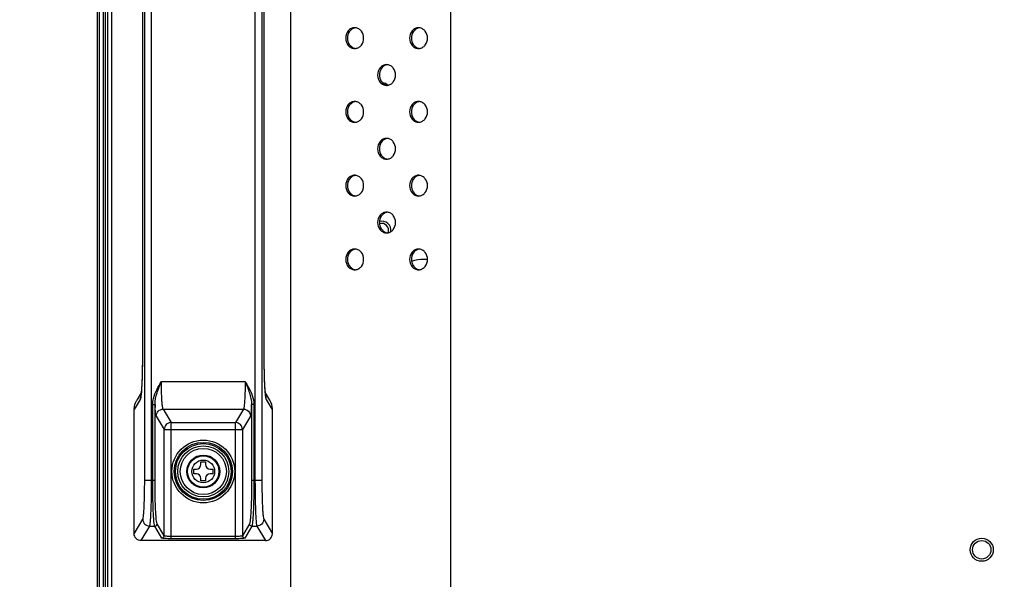
# Model space of a CAD drawing. Units: millimetres. Extents: x 0 to 1189, y 0 to 841.
# Drawn here: x 718 to 760, y 358 to 382 of the extents above; entities that cross this region are included whole.
import ezdxf

# ---------------------------------------------------------------- set-up
doc = ezdxf.new("R2010")
doc.units = ezdxf.units.MM
doc.header["$LTSCALE"] = 65.395
doc.layers.get('0').update_dxf_attribs({"linetype": 'CONTINUOUS'})
doc.layers.add('98UH5E_TOTAL_DXF_DIMENSION', color=7, linetype='CONTINUOUS')
doc.layers.add('DEF_DRAFT_ENTITY', color=7, linetype='CONTINUOUS')
doc.styles.get("Standard").update_dxf_attribs({"font": 'txt', "width": 0.8})
doc.dimstyles.new('DIMSTYLE_1', dxfattribs={"dimtxt": 2.5, "dimasz": 3, "dimexe": 0.8, "dimexo": 0.2, "dimtad": 1, "dimdsep": 46, "dimtxsty": 'Standard', "dimblk": 'OPEN', "dimblk1": 'OPEN', "dimblk2": 'OPEN', "dimcen": 0.09, "dimazin": 2, "dimtp": 0.1, "dimtm": 0.1, "dimtfac": 1, "dimtdec": 0, "dimtofl": 0, "dimtmove": 0, "dimatfit": 3, "dimldrblk": 'OPEN', "dimfxl": 1, "dimtolj": 1, "dimarcsym": 0})

# ---------------------------------------------------------------- blocks, each defined once
blk = doc.blocks.new('_OPEN')
at = {"color": 0, "linetype": 'ByBlock'}
for p, q in [((0, 0), (-1, 0.117)), ((-1, -0.117), (0, 0)), ((-1, 0), (0, 0))]:
    blk.add_line(p, q, dxfattribs=at)
blk = doc.blocks.new('*D6')
at = {"layer": '98UH5E_TOTAL_DXF_DIMENSION', "color": 2, "linetype": 'Continuous', "transparency": 16777216}
for p, q in [((706.377, 414.604), (706.202, 414.604)), ((858.675, 414.604), (706.377, 414.604)), ((707.002, 414.604), (707.002, 372.264)), ((707.002, 329.924), (707.002, 372.264)), ((706.377, 329.924), (706.202, 329.924)), ((722.25, 329.924), (706.377, 329.924))]:
    blk.add_line(p, q, dxfattribs=at)
at = {"layer": '98UH5E_TOTAL_DXF_DIMENSION', "color": 2, "linetype": 'Continuous', "transparency": 16777216, "xscale": 3, "yscale": 3, "zscale": 3}
for p, rotation in [((707.002, 414.604), 90), ((707.002, 329.924), 270)]:
    blk.add_blockref('_OPEN', p, dxfattribs=dict(at, rotation=rotation))

msp = doc.modelspace()

# ---------------------------------------------------------------- linework, layer by layer
at = {"layer": 'DEF_DRAFT_ENTITY', "color": 7, "linetype": 'Continuous'}
for p, q in [((721.05, 577.884), (721.05, 331.324)), ((721.13, 577.884), (721.13, 331.324)), ((721.31, 577.884), (721.31, 331.324)), ((721.39, 577.884), (721.39, 331.324)), ((721.49, 576.604), (721.49, 332.604)), ((721.66, 576.604), (721.66, 332.604)), ((729.447, 338.434), (729.447, 570.773)), ((736.375, 563.845), (736.375, 345.363)), ((723.106, 362.224), (723.106, 404.984)), ((723.406, 362.224), (723.406, 404.984)), ((727.893, 404.984), (727.893, 362.224)), ((728.193, 404.984), (728.193, 362.224)), ((723.007, 399.492), (723.007, 367.633)), ((723.008, 399.492), (723.008, 367.716)), ((728.291, 367.716), (728.291, 399.492)), ((728.292, 367.716), (728.292, 399.577)), ((735.379, 371.804), (735.23, 371.804)), ((723.007, 367.551), (723.006, 367.471)), ((723.006, 367.471), (723.006, 367.394)), ((723.008, 367.716), (723.007, 367.716)), ((723.007, 367.633), (723.007, 367.551)), ((728.291, 367.716), (728.292, 367.716)), ((728.292, 367.609), (728.292, 367.716)), ((728.293, 367.514), (728.292, 367.609)), ((728.293, 367.422), (728.293, 367.514)), ((723.001, 367.071), (723, 366.974)), ((723.003, 367.174), (723.001, 367.071)), ((723.005, 367.281), (723.003, 367.174)), ((723.006, 367.394), (723.005, 367.281)), ((728.294, 367.333), (728.293, 367.422)), ((728.295, 367.247), (728.294, 367.333)), ((728.296, 367.164), (728.295, 367.247)), ((728.298, 367.084), (728.296, 367.164)), ((728.299, 367.007), (728.298, 367.084)), ((722.99, 366.632), (722.987, 366.559)), ((722.993, 366.711), (722.99, 366.632)), ((722.995, 366.794), (722.993, 366.711)), ((722.997, 366.882), (722.995, 366.794)), ((723, 366.974), (722.997, 366.882)), ((728.301, 366.934), (728.299, 367.007)), ((728.303, 366.863), (728.301, 366.934)), ((728.304, 366.795), (728.303, 366.863)), ((728.306, 366.729), (728.304, 366.795)), ((728.308, 366.667), (728.306, 366.729)), ((728.31, 366.608), (728.308, 366.667)), ((728.312, 366.551), (728.31, 366.608)), ((722.967, 366.167), (722.964, 366.128)), ((722.97, 366.211), (722.967, 366.167)), ((722.973, 366.258), (722.97, 366.211)), ((722.976, 366.309), (722.973, 366.258)), ((722.979, 366.365), (722.976, 366.309)), ((722.982, 366.425), (722.979, 366.365)), ((722.984, 366.49), (722.982, 366.425)), ((722.987, 366.559), (722.984, 366.49)), ((723.834, 366.503), (727.465, 366.503)), ((728.316, 366.471), (728.312, 366.551)), ((728.319, 366.398), (728.316, 366.471)), ((728.323, 366.33), (728.319, 366.398)), ((728.326, 366.269), (728.323, 366.33)), ((728.329, 366.213), (728.326, 366.269)), ((728.333, 366.162), (728.329, 366.213)), ((728.335, 366.131), (728.333, 366.162)), ((722.954, 366.016), (722.763, 365.696)), ((722.945, 365.939), (722.944, 365.938)), ((722.946, 365.945), (722.945, 365.942)), ((722.945, 365.942), (722.945, 365.94)), ((722.945, 365.94), (722.945, 365.939)), ((722.947, 365.951), (722.946, 365.948)), ((722.946, 365.948), (722.946, 365.945)), ((722.948, 365.964), (722.947, 365.955)), ((722.947, 365.955), (722.947, 365.951)), ((722.95, 365.974), (722.948, 365.964)), ((722.951, 365.987), (722.95, 365.974)), ((722.953, 366), (722.951, 365.987)), ((722.954, 366.016), (722.953, 366)), ((722.956, 366.033), (722.954, 366.016)), ((722.958, 366.051), (722.956, 366.033)), ((722.959, 366.071), (722.958, 366.051)), ((722.961, 366.093), (722.959, 366.071)), ((722.964, 366.128), (722.961, 366.093)), ((728.337, 366.103), (728.335, 366.131)), ((728.34, 366.077), (728.337, 366.103)), ((728.342, 366.053), (728.34, 366.077)), ((728.344, 366.031), (728.342, 366.053)), ((728.346, 366.012), (728.344, 366.031)), ((728.537, 365.696), (728.345, 366.016)), ((728.348, 365.995), (728.346, 366.012)), ((728.348, 365.987), (728.348, 365.995)), ((728.35, 365.973), (728.348, 365.987)), ((728.352, 365.962), (728.35, 365.973)), ((728.352, 365.957), (728.352, 365.962)), ((728.353, 365.952), (728.352, 365.957)), ((728.353, 365.948), (728.353, 365.952)), ((728.354, 365.945), (728.353, 365.948)), ((728.354, 365.942), (728.354, 365.945)), ((728.355, 365.94), (728.354, 365.942)), ((728.355, 365.939), (728.355, 365.94)), ((728.355, 365.938), (728.355, 365.939)), ((728.355, 365.938), (728.355, 365.937)), ((728.355, 365.937), (728.355, 365.938)), ((722.913, 365.723), (722.65, 365.285)), ((723.455, 365.506), (723.555, 365.506)), ((723.455, 362.224), (723.455, 365.506)), ((723.555, 362.224), (723.555, 365.506)), ((723.906, 365.308), (727.393, 365.308)), ((723.906, 365.308), (724.254, 364.728)), ((727.393, 365.308), (727.046, 364.728)), ((727.845, 365.506), (727.745, 365.506)), ((727.745, 365.506), (727.745, 362.224)), ((727.845, 365.506), (727.845, 362.224)), ((728.65, 365.285), (728.387, 365.723)), ((722.65, 359.903), (722.65, 365.285)), ((723.607, 365.009), (723.954, 364.429)), ((727.693, 365.009), (727.345, 364.429)), ((728.65, 359.904), (728.65, 365.285)), ((724.254, 364.728), (727.046, 364.728)), ((724.254, 359.683), (724.254, 364.728)), ((727.046, 359.683), (727.046, 364.728)), ((723.954, 364.429), (727.345, 364.429)), ((723.954, 359.816), (723.954, 364.429)), ((727.345, 364.429), (727.345, 359.816)), ((725.55, 363.014), (725.75, 363.014)), ((725.55, 362.904), (725.55, 363.014)), ((725.75, 363.014), (725.75, 362.904)), ((725.24, 362.704), (725.35, 362.704)), ((725.24, 362.504), (725.24, 362.704)), ((725.35, 362.504), (725.24, 362.504)), ((725.95, 362.704), (726.06, 362.704)), ((726.06, 362.504), (725.95, 362.504)), ((726.06, 362.704), (726.06, 362.504)), ((723.106, 362.224), (723.555, 362.224)), ((725.55, 362.194), (725.55, 362.304)), ((725.75, 362.194), (725.55, 362.194)), ((725.75, 362.304), (725.75, 362.194)), ((727.745, 362.224), (728.193, 362.224)), ((722.65, 359.904), (723.025, 360.53)), ((722.949, 359.604), (723.325, 360.231)), ((723.325, 360.231), (723.546, 360.231)), ((723.854, 359.716), (723.546, 360.231)), ((723.954, 359.816), (723.646, 360.331)), ((727.654, 360.331), (727.345, 359.816)), ((727.754, 360.231), (727.445, 359.716)), ((727.754, 360.231), (727.975, 360.231)), ((727.975, 360.231), (728.351, 359.604)), ((728.274, 360.53), (728.65, 359.904)), ((727.046, 359.783), (724.254, 359.783)), ((728.35, 359.604), (722.949, 359.604)), ((727.046, 359.683), (724.254, 359.683))]:
    msp.add_line(p, q, dxfattribs=at)
for centre, radius in [((725.65, 362.604), 1.362), ((725.65, 362.604), 1.262), ((725.65, 362.604), 1.208), ((725.65, 362.604), 1.108), ((725.65, 362.604), 1), ((725.65, 362.604), 0.713), ((725.65, 362.604), 0.7), ((725.65, 362.604), 0.68), ((725.65, 362.604), 0.493), ((759.43, 359.204), 0.5), ((759.43, 359.204), 0.4)]:
    msp.add_circle(centre, radius, dxfattribs=at)
for centre, radius, start, end in [((732.299, 381.509), 0.345, 98.0186, 108.5093), ((732.218, 381.515), 0.338, 83.2047, 89.9927), ((735.071, 381.509), 0.345, 98.0186, 108.5093), ((734.989, 381.515), 0.338, 83.2047, 89.9927), ((732.299, 381.299), 0.345, 251.4907, 261.9814), ((732.218, 381.292), 0.338, 270.0073, 276.7953), ((735.071, 381.299), 0.345, 251.4907, 261.9814), ((734.989, 381.292), 0.338, 270.0073, 276.7953), ((733.604, 379.915), 0.338, 83.2047, 89.9927), ((733.685, 379.909), 0.345, 98.0186, 108.5093), ((733.39, 379.064), 0.4, 47.4854, 84.1144), ((733.685, 379.699), 0.345, 251.4907, 261.9814), ((733.604, 379.692), 0.338, 270.0073, 276.7953), ((732.299, 378.309), 0.345, 98.0186, 108.5093), ((732.218, 378.315), 0.338, 83.2047, 89.9927), ((735.071, 378.309), 0.345, 98.0186, 108.5093), ((734.989, 378.315), 0.338, 83.2047, 89.9927), ((732.299, 378.099), 0.345, 251.4907, 261.9814), ((732.218, 378.092), 0.338, 270.0073, 276.7953), ((735.071, 378.099), 0.345, 251.4907, 261.9814), ((734.989, 378.092), 0.338, 270.0073, 276.7953), ((733.685, 376.709), 0.345, 98.0186, 108.5093), ((733.604, 376.715), 0.338, 83.2047, 89.9927), ((733.685, 376.499), 0.345, 251.4907, 261.9814), ((733.604, 376.492), 0.338, 270.0073, 276.7953), ((732.299, 375.109), 0.345, 98.0186, 108.5093), ((732.218, 375.115), 0.338, 83.2047, 89.9927), ((735.071, 375.109), 0.345, 98.0186, 108.5093), ((734.989, 375.115), 0.338, 83.2047, 89.9927), ((732.299, 374.899), 0.345, 251.4907, 261.9814), ((732.218, 374.892), 0.338, 270.0073, 276.7953), ((735.071, 374.899), 0.345, 251.4907, 261.9814), ((734.989, 374.892), 0.338, 270.0073, 276.7953), ((733.685, 373.509), 0.345, 98.0186, 108.5093), ((733.604, 373.515), 0.338, 83.2047, 89.9927), ((733.39, 373.064), 0.4, 351.6426, 103.4875), ((733.39, 373.064), 0.3, 339.9031, 108.0135), ((733.685, 373.299), 0.345, 251.4907, 261.9814), ((733.604, 373.292), 0.338, 270.0073, 276.7953), ((732.299, 371.909), 0.345, 98.0186, 108.5093), ((732.218, 371.915), 0.338, 83.2047, 89.9927), ((735.071, 371.909), 0.345, 98.0186, 108.5093), ((734.989, 371.915), 0.338, 83.2047, 89.9927), ((735.23, 370.204), 1.6, 90, 109.7746), ((732.299, 371.699), 0.345, 251.4907, 261.9814), ((732.218, 371.692), 0.338, 270.0073, 276.7953), ((735.071, 371.699), 0.345, 251.4907, 261.9814), ((734.989, 371.692), 0.338, 270.0073, 276.7953), ((723.711, 365.726), 0.798, 163.0609, 180.2176), ((727.589, 365.726), 0.798, 359.7824, 16.9391), ((723.442, 365.288), 0.793, 177.9661, 179.737), ((733.435, 365.962), 9.891, 182.6396, 183.3459), ((717.284, 365.992), 10.472, 356.6737, 357.3408), ((727.857, 365.288), 0.793, 0.263, 2.0339), ((725.35, 362.904), 0.2, 270, 360), ((725.95, 362.904), 0.2, 180, 270), ((725.35, 362.304), 0.2, 0, 90), ((725.95, 362.304), 0.2, 90, 180)]:
    msp.add_arc(centre, radius, start, end, dxfattribs=at)
for centre, major_axis, start_param, end_param in [((723.05, 364.619), (-0.278, 1.04), 0.796026, 0.805149), ((728.249, 364.619), (0.278, 1.04), -0.805149, -0.796026)]:
    msp.add_ellipse(centre, major_axis=major_axis, ratio=0.277717, start_param=start_param, end_param=end_param, dxfattribs=at)
for points, knots in [([(732.218, 381.854), (732.167, 381.854), (732.062, 381.829), (731.887, 381.691), (731.789, 381.404), (731.887, 381.117), (732.062, 380.979), (732.167, 380.954), (732.218, 380.954)], [0, 0, 0, 0, 0.11757, 0.240264, 0.5, 0.759736, 0.88243, 1, 1, 1, 1]), ([(732.19, 381.836), (732.108, 381.809), (731.957, 381.682), (731.883, 381.404), (731.957, 381.125), (732.108, 380.999), (732.19, 380.971)], [0, 0, 0, 0, 0.239997, 0.5, 0.760003, 1, 1, 1, 1]), ([(732.258, 380.956), (732.306, 380.962), (732.402, 380.995), (732.557, 381.135), (732.643, 381.404), (732.557, 381.673), (732.402, 381.812), (732.306, 381.846), (732.258, 381.851)], [0, 0, 0, 0, 0.11763, 0.240667, 0.5, 0.759333, 0.88237, 1, 1, 1, 1]), ([(734.989, 381.854), (734.938, 381.854), (734.833, 381.829), (734.658, 381.691), (734.56, 381.404), (734.658, 381.117), (734.833, 380.979), (734.938, 380.954), (734.989, 380.954)], [0, 0, 0, 0, 0.11757, 0.240264, 0.5, 0.759736, 0.88243, 1, 1, 1, 1]), ([(734.961, 381.836), (734.879, 381.809), (734.728, 381.682), (734.654, 381.404), (734.728, 381.125), (734.879, 380.999), (734.961, 380.971)], [0, 0, 0, 0, 0.239997, 0.5, 0.760003, 1, 1, 1, 1]), ([(735.029, 380.956), (735.077, 380.962), (735.173, 380.995), (735.328, 381.135), (735.414, 381.404), (735.328, 381.673), (735.173, 381.812), (735.077, 381.846), (735.029, 381.851)], [0, 0, 0, 0, 0.11763, 0.240667, 0.5, 0.759333, 0.88237, 1, 1, 1, 1]), ([(733.604, 380.254), (733.553, 380.254), (733.447, 380.229), (733.273, 380.091), (733.174, 379.804), (733.273, 379.517), (733.447, 379.379), (733.553, 379.354), (733.604, 379.354)], [0, 0, 0, 0, 0.11757, 0.240264, 0.5, 0.759736, 0.88243, 1, 1, 1, 1]), ([(733.575, 380.236), (733.493, 380.209), (733.343, 380.082), (733.269, 379.804), (733.343, 379.525), (733.493, 379.399), (733.575, 379.371)], [0, 0, 0, 0, 0.239997, 0.5, 0.760003, 1, 1, 1, 1]), ([(733.644, 379.356), (733.691, 379.362), (733.788, 379.395), (733.942, 379.535), (734.028, 379.804), (733.942, 380.073), (733.788, 380.212), (733.691, 380.246), (733.644, 380.251)], [0, 0, 0, 0, 0.11763, 0.240667, 0.5, 0.759333, 0.88237, 1, 1, 1, 1]), ([(732.218, 378.654), (732.167, 378.654), (732.062, 378.629), (731.887, 378.491), (731.789, 378.204), (731.887, 377.917), (732.062, 377.779), (732.167, 377.754), (732.218, 377.754)], [0, 0, 0, 0, 0.11757, 0.240264, 0.5, 0.759736, 0.88243, 1, 1, 1, 1]), ([(732.19, 378.636), (732.108, 378.609), (731.957, 378.482), (731.883, 378.204), (731.957, 377.925), (732.108, 377.799), (732.19, 377.771)], [0, 0, 0, 0, 0.239997, 0.5, 0.760003, 1, 1, 1, 1]), ([(732.258, 377.756), (732.306, 377.762), (732.402, 377.795), (732.557, 377.935), (732.643, 378.204), (732.557, 378.473), (732.402, 378.612), (732.306, 378.646), (732.258, 378.651)], [0, 0, 0, 0, 0.11763, 0.240667, 0.5, 0.759333, 0.88237, 1, 1, 1, 1]), ([(734.989, 378.654), (734.938, 378.654), (734.833, 378.629), (734.658, 378.491), (734.56, 378.204), (734.658, 377.917), (734.833, 377.779), (734.938, 377.754), (734.989, 377.754)], [0, 0, 0, 0, 0.11757, 0.240264, 0.5, 0.759736, 0.88243, 1, 1, 1, 1]), ([(734.961, 378.636), (734.879, 378.609), (734.728, 378.482), (734.654, 378.204), (734.728, 377.925), (734.879, 377.799), (734.961, 377.771)], [0, 0, 0, 0, 0.239997, 0.5, 0.760003, 1, 1, 1, 1]), ([(735.029, 377.756), (735.077, 377.762), (735.173, 377.795), (735.328, 377.935), (735.414, 378.204), (735.328, 378.473), (735.173, 378.612), (735.077, 378.646), (735.029, 378.651)], [0, 0, 0, 0, 0.11763, 0.240667, 0.5, 0.759333, 0.88237, 1, 1, 1, 1]), ([(733.604, 377.054), (733.553, 377.054), (733.447, 377.029), (733.273, 376.891), (733.174, 376.604), (733.273, 376.317), (733.447, 376.179), (733.553, 376.154), (733.604, 376.154)], [0, 0, 0, 0, 0.11757, 0.240264, 0.5, 0.759736, 0.88243, 1, 1, 1, 1]), ([(733.575, 377.036), (733.493, 377.009), (733.343, 376.882), (733.269, 376.604), (733.343, 376.325), (733.493, 376.199), (733.575, 376.171)], [0, 0, 0, 0, 0.239997, 0.5, 0.760003, 1, 1, 1, 1]), ([(733.644, 376.156), (733.691, 376.162), (733.788, 376.195), (733.942, 376.335), (734.028, 376.604), (733.942, 376.873), (733.788, 377.012), (733.691, 377.046), (733.644, 377.051)], [0, 0, 0, 0, 0.11763, 0.240667, 0.5, 0.759333, 0.88237, 1, 1, 1, 1]), ([(732.218, 375.454), (732.167, 375.454), (732.062, 375.429), (731.887, 375.291), (731.789, 375.004), (731.887, 374.717), (732.062, 374.579), (732.167, 374.554), (732.218, 374.554)], [0, 0, 0, 0, 0.11757, 0.240264, 0.5, 0.759736, 0.88243, 1, 1, 1, 1]), ([(732.19, 375.436), (732.108, 375.409), (731.957, 375.282), (731.883, 375.004), (731.957, 374.725), (732.108, 374.599), (732.19, 374.571)], [0, 0, 0, 0, 0.239997, 0.5, 0.760003, 1, 1, 1, 1]), ([(732.258, 374.556), (732.306, 374.562), (732.402, 374.595), (732.557, 374.735), (732.643, 375.004), (732.557, 375.273), (732.402, 375.412), (732.306, 375.446), (732.258, 375.451)], [0, 0, 0, 0, 0.11763, 0.240667, 0.5, 0.759333, 0.88237, 1, 1, 1, 1]), ([(734.989, 375.454), (734.938, 375.454), (734.833, 375.429), (734.658, 375.291), (734.56, 375.004), (734.658, 374.717), (734.833, 374.579), (734.938, 374.554), (734.989, 374.554)], [0, 0, 0, 0, 0.11757, 0.240264, 0.5, 0.759736, 0.88243, 1, 1, 1, 1]), ([(734.961, 375.436), (734.879, 375.409), (734.728, 375.282), (734.654, 375.004), (734.728, 374.725), (734.879, 374.599), (734.961, 374.571)], [0, 0, 0, 0, 0.239997, 0.5, 0.760003, 1, 1, 1, 1]), ([(735.029, 374.556), (735.077, 374.562), (735.173, 374.595), (735.328, 374.735), (735.414, 375.004), (735.328, 375.273), (735.173, 375.412), (735.077, 375.446), (735.029, 375.451)], [0, 0, 0, 0, 0.11763, 0.240667, 0.5, 0.759333, 0.88237, 1, 1, 1, 1]), ([(733.604, 373.854), (733.553, 373.854), (733.447, 373.829), (733.273, 373.691), (733.174, 373.404), (733.273, 373.117), (733.447, 372.979), (733.553, 372.954), (733.604, 372.954)], [0, 0, 0, 0, 0.11757, 0.240264, 0.5, 0.759736, 0.88243, 1, 1, 1, 1]), ([(733.644, 372.956), (733.691, 372.962), (733.788, 372.995), (733.942, 373.135), (734.028, 373.404), (733.942, 373.673), (733.788, 373.812), (733.691, 373.846), (733.644, 373.851)], [0, 0, 0, 0, 0.11763, 0.240667, 0.5, 0.759333, 0.88237, 1, 1, 1, 1]), ([(733.575, 373.836), (733.493, 373.809), (733.343, 373.682), (733.269, 373.404), (733.343, 373.125), (733.493, 372.999), (733.575, 372.971)], [0, 0, 0, 0, 0.239997, 0.5, 0.760003, 1, 1, 1, 1]), ([(732.218, 372.254), (732.167, 372.254), (732.062, 372.229), (731.887, 372.091), (731.789, 371.804), (731.887, 371.517), (732.062, 371.379), (732.167, 371.354), (732.218, 371.354)], [0, 0, 0, 0, 0.11757, 0.240264, 0.5, 0.759736, 0.88243, 1, 1, 1, 1]), ([(732.19, 372.236), (732.108, 372.209), (731.957, 372.082), (731.883, 371.804), (731.957, 371.525), (732.108, 371.399), (732.19, 371.371)], [0, 0, 0, 0, 0.239997, 0.5, 0.760003, 1, 1, 1, 1]), ([(732.258, 371.356), (732.306, 371.362), (732.402, 371.395), (732.557, 371.535), (732.643, 371.804), (732.557, 372.073), (732.402, 372.212), (732.306, 372.246), (732.258, 372.251)], [0, 0, 0, 0, 0.11763, 0.240667, 0.5, 0.759333, 0.88237, 1, 1, 1, 1]), ([(734.989, 372.254), (734.938, 372.254), (734.833, 372.229), (734.658, 372.091), (734.56, 371.804), (734.658, 371.517), (734.833, 371.379), (734.938, 371.354), (734.989, 371.354)], [0, 0, 0, 0, 0.11757, 0.240264, 0.5, 0.759736, 0.88243, 1, 1, 1, 1]), ([(734.961, 372.236), (734.879, 372.209), (734.728, 372.082), (734.654, 371.804), (734.728, 371.525), (734.879, 371.399), (734.961, 371.371)], [0, 0, 0, 0, 0.239997, 0.5, 0.760003, 1, 1, 1, 1]), ([(735.029, 371.356), (735.077, 371.362), (735.173, 371.395), (735.328, 371.535), (735.414, 371.804), (735.328, 372.073), (735.173, 372.212), (735.077, 372.246), (735.029, 372.251)], [0, 0, 0, 0, 0.11763, 0.240667, 0.5, 0.759333, 0.88237, 1, 1, 1, 1]), ([(723.008, 367.716), (723.008, 367.375), (723, 366.79), (722.977, 366.204), (722.954, 365.96)], [0, 0, 0, 0, 0.581267, 1, 1, 1, 1]), ([(728.346, 365.96), (728.322, 366.204), (728.3, 366.79), (728.291, 367.375), (728.291, 367.716)], [0, 0, 0, 0, 0.418733, 1, 1, 1, 1]), ([(723.455, 365.506), (723.455, 365.596), (723.509, 365.956), (723.696, 366.273), (723.834, 366.503)], [0, 0, 0, 0, 0.250271, 1, 1, 1, 1]), ([(723.555, 365.506), (723.553, 365.679), (723.638, 366.023), (723.768, 366.342), (723.834, 366.503)], [0, 0, 0, 0, 0.4975, 1, 1, 1, 1]), ([(723.861, 365.608), (723.856, 365.671), (723.839, 365.969), (723.834, 366.267), (723.834, 366.503)], [0, 0, 0, 0, 0.208782, 1, 1, 1, 1]), ([(727.465, 366.503), (727.465, 366.42), (727.463, 366.121), (727.455, 365.823), (727.439, 365.608)], [0, 0, 0, 0, 0.280049, 1, 1, 1, 1]), ([(727.465, 366.503), (727.532, 366.342), (727.662, 366.023), (727.746, 365.679), (727.745, 365.506)], [0, 0, 0, 0, 0.5025, 1, 1, 1, 1]), ([(727.465, 366.503), (727.512, 366.426), (727.693, 366.122), (727.845, 365.774), (727.845, 365.506)], [0, 0, 0, 0, 0.251936, 1, 1, 1, 1]), ([(722.954, 365.96), (722.949, 365.907), (722.941, 365.837), (722.926, 365.758), (722.918, 365.732), (722.913, 365.723)], [0, 0, 0, 0, 0.664431, 0.873703, 1, 1, 1, 1]), ([(728.387, 365.723), (728.382, 365.732), (728.374, 365.758), (728.358, 365.837), (728.351, 365.907), (728.346, 365.96)], [0, 0, 0, 0, 0.126297, 0.335569, 1, 1, 1, 1]), ([(723.607, 365.009), (723.599, 365.021), (723.592, 365.061), (723.58, 365.138), (723.57, 365.25), (723.564, 365.336), (723.561, 365.385)], [0, 0, 0, 0, 0.110591, 0.317118, 0.615973, 1, 1, 1, 1]), ([(723.607, 365.009), (723.607, 365.085), (723.671, 365.243), (723.83, 365.307), (723.906, 365.308)], [0, 0, 0, 0, 0.499571, 1, 1, 1, 1]), ([(723.906, 365.308), (723.899, 365.317), (723.891, 365.35), (723.88, 365.411), (723.869, 365.501), (723.863, 365.57), (723.861, 365.608)], [0, 0, 0, 0, 0.112662, 0.319398, 0.61746, 1, 1, 1, 1]), ([(727.439, 365.608), (727.436, 365.57), (727.43, 365.501), (727.42, 365.411), (727.408, 365.35), (727.4, 365.317), (727.393, 365.308)], [0, 0, 0, 0, 0.38254, 0.680602, 0.887338, 1, 1, 1, 1]), ([(727.393, 365.308), (727.47, 365.307), (727.628, 365.243), (727.693, 365.085), (727.693, 365.009)], [0, 0, 0, 0, 0.500429, 1, 1, 1, 1]), ([(727.738, 365.385), (727.736, 365.336), (727.73, 365.25), (727.72, 365.138), (727.708, 365.061), (727.7, 365.021), (727.693, 365.009)], [0, 0, 0, 0, 0.384027, 0.682882, 0.889409, 1, 1, 1, 1]), ([(724.254, 364.728), (724.177, 364.727), (724.019, 364.663), (723.954, 364.505), (723.954, 364.429)], [0, 0, 0, 0, 0.500429, 1, 1, 1, 1]), ([(727.345, 364.429), (727.345, 364.505), (727.281, 364.663), (727.122, 364.727), (727.046, 364.728)], [0, 0, 0, 0, 0.499571, 1, 1, 1, 1]), ([(723.025, 360.53), (723.035, 360.547), (723.045, 360.605), (723.06, 360.715), (723.072, 360.879), (723.084, 361.088), (723.094, 361.336), (723.104, 361.719), (723.106, 362.018), (723.106, 362.224)], [0, 0, 0, 0, 0.034501, 0.101297, 0.198607, 0.323252, 0.471039, 0.636947, 1, 1, 1, 1]), ([(723.325, 360.231), (723.335, 360.252), (723.344, 360.32), (723.36, 360.45), (723.372, 360.642), (723.384, 360.888), (723.394, 361.179), (723.403, 361.63), (723.406, 361.982), (723.406, 362.224)], [0, 0, 0, 0, 0.034167, 0.10086, 0.198166, 0.322862, 0.470731, 0.636736, 1, 1, 1, 1]), ([(723.546, 360.231), (723.534, 360.251), (723.524, 360.32), (723.507, 360.449), (723.493, 360.642), (723.479, 360.887), (723.469, 361.179), (723.458, 361.63), (723.455, 361.982), (723.455, 362.224)], [0, 0, 0, 0, 0.034384, 0.101144, 0.198452, 0.323115, 0.470931, 0.636873, 1, 1, 1, 1]), ([(723.646, 360.331), (723.634, 360.35), (723.624, 360.415), (723.606, 360.538), (723.593, 360.721), (723.579, 360.954), (723.569, 361.231), (723.558, 361.659), (723.555, 361.994), (723.555, 362.224)], [0, 0, 0, 0, 0.034501, 0.101297, 0.198607, 0.323252, 0.471039, 0.636947, 1, 1, 1, 1]), ([(727.745, 362.224), (727.745, 361.994), (727.742, 361.659), (727.731, 361.231), (727.72, 360.954), (727.707, 360.721), (727.693, 360.538), (727.675, 360.415), (727.665, 360.35), (727.654, 360.331)], [0, 0, 0, 0, 0.363053, 0.528961, 0.676748, 0.801393, 0.898703, 0.965499, 1, 1, 1, 1]), ([(727.845, 362.224), (727.845, 361.982), (727.842, 361.63), (727.831, 361.179), (727.82, 360.887), (727.807, 360.642), (727.793, 360.449), (727.775, 360.32), (727.765, 360.251), (727.754, 360.231)], [0, 0, 0, 0, 0.363127, 0.529069, 0.676885, 0.801548, 0.898856, 0.965616, 1, 1, 1, 1]), ([(727.893, 362.224), (727.893, 361.982), (727.896, 361.63), (727.906, 361.179), (727.915, 360.888), (727.927, 360.642), (727.94, 360.45), (727.956, 360.32), (727.964, 360.252), (727.975, 360.231)], [0, 0, 0, 0, 0.363264, 0.529269, 0.677138, 0.801834, 0.89914, 0.965833, 1, 1, 1, 1]), ([(728.193, 362.224), (728.193, 362.018), (728.196, 361.719), (728.206, 361.336), (728.215, 361.088), (728.227, 360.879), (728.239, 360.715), (728.255, 360.605), (728.264, 360.547), (728.274, 360.53)], [0, 0, 0, 0, 0.363053, 0.528961, 0.676748, 0.801393, 0.898703, 0.965499, 1, 1, 1, 1]), ([(723.025, 360.53), (723.026, 360.454), (723.09, 360.296), (723.248, 360.232), (723.325, 360.231)], [0, 0, 0, 0, 0.499571, 1, 1, 1, 1]), ([(723.546, 360.231), (723.571, 360.232), (723.624, 360.253), (723.645, 360.306), (723.646, 360.331)], [0, 0, 0, 0, 0.500429, 1, 1, 1, 1]), ([(727.754, 360.231), (727.728, 360.232), (727.675, 360.253), (727.654, 360.306), (727.654, 360.331)], [0, 0, 0, 0, 0.500429, 1, 1, 1, 1]), ([(728.274, 360.53), (728.274, 360.454), (728.209, 360.296), (728.051, 360.232), (727.975, 360.231)], [0, 0, 0, 0, 0.499571, 1, 1, 1, 1]), ([(722.949, 359.604), (722.873, 359.604), (722.713, 359.667), (722.65, 359.827), (722.65, 359.903)], [0, 0, 0, 0, 0.499973, 1, 1, 1, 1]), ([(723.854, 359.716), (723.88, 359.717), (723.932, 359.738), (723.954, 359.791), (723.954, 359.816)], [0, 0, 0, 0, 0.500429, 1, 1, 1, 1]), ([(724.254, 359.783), (724.217, 359.783), (724.147, 359.784), (724.057, 359.791), (723.996, 359.799), (723.965, 359.808), (723.956, 359.813), (723.954, 359.816)], [0, 0, 0, 0, 0.366761, 0.681333, 0.900395, 0.965253, 1, 1, 1, 1]), ([(727.345, 359.816), (727.344, 359.813), (727.334, 359.808), (727.304, 359.799), (727.243, 359.791), (727.152, 359.784), (727.083, 359.783), (727.046, 359.783)], [0, 0, 0, 0, 0.034747, 0.099605, 0.318667, 0.633239, 1, 1, 1, 1]), ([(727.445, 359.716), (727.42, 359.717), (727.367, 359.738), (727.345, 359.791), (727.345, 359.816)], [0, 0, 0, 0, 0.500429, 1, 1, 1, 1]), ([(728.351, 359.604), (728.427, 359.604), (728.586, 359.668), (728.65, 359.827), (728.65, 359.904)], [0, 0, 0, 0, 0.499972, 1, 1, 1, 1]), ([(724.254, 359.683), (724.204, 359.683), (724.112, 359.685), (724.004, 359.69), (723.932, 359.697), (723.894, 359.702), (723.87, 359.708), (723.856, 359.713), (723.854, 359.716)], [0, 0, 0, 0, 0.368515, 0.684577, 0.808629, 0.904086, 0.968036, 1, 1, 1, 1]), ([(727.445, 359.716), (727.443, 359.713), (727.429, 359.708), (727.405, 359.702), (727.367, 359.697), (727.296, 359.69), (727.187, 359.685), (727.095, 359.683), (727.046, 359.683)], [0, 0, 0, 0, 0.031964, 0.095914, 0.191371, 0.315423, 0.631485, 1, 1, 1, 1])]:
    msp.add_open_spline(points, degree=3, knots=knots, dxfattribs=at)
for points in [[(722.65, 365.316), (722.655, 365.448), (722.695, 365.583), (722.763, 365.696)], [(728.649, 365.316), (728.645, 365.448), (728.605, 365.583), (728.537, 365.696)]]:
    msp.add_open_spline(points, degree=3, dxfattribs=at)

# ---------------------------------------------------------------- dimensions: what is measured, and where the dimension line sits
at = {"layer": '98UH5E_TOTAL_DXF_DIMENSION', "color": 2, "linetype": 'Continuous'}
dim = msp.add_linear_dim(base=(707.002, 329.924), p1=(858.875, 414.604), p2=(722.45, 329.924), angle=270, text=' ', dimstyle='DIMSTYLE_1', dxfattribs=at)
dim.commit()
dim.dimension.update_dxf_attribs({"geometry": '*D6', "text_midpoint": (707.002, 367.809), "dimtype": 160})

doc.saveas('drawing.dxf')
